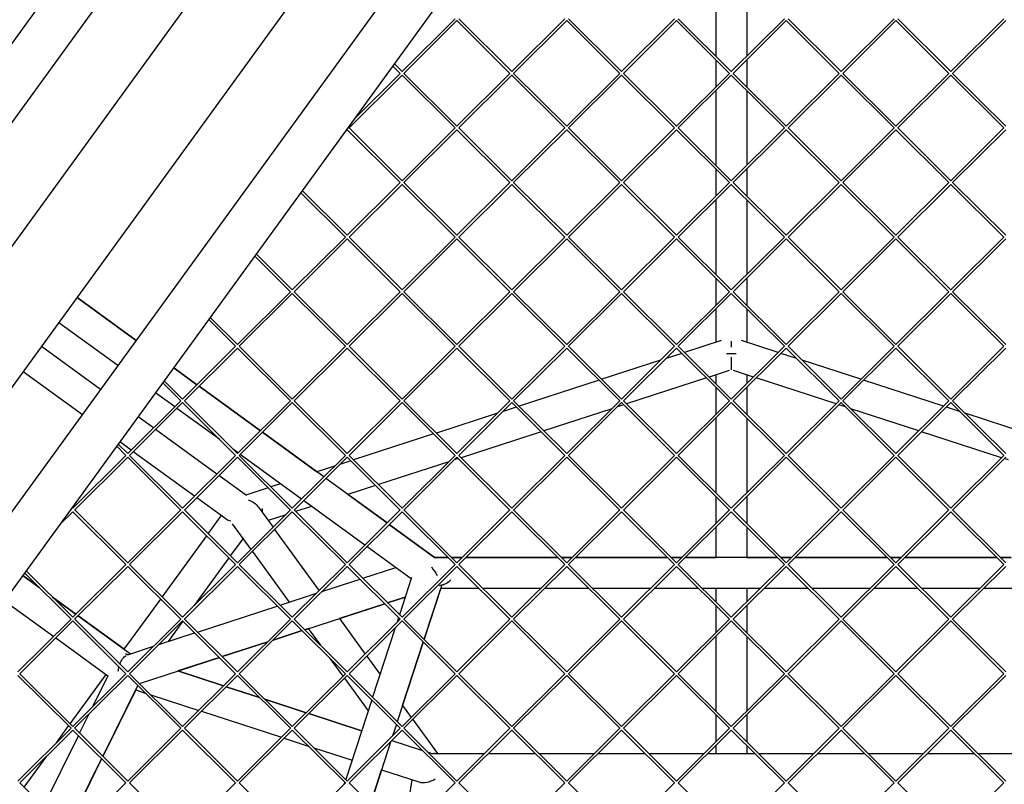
# Model space of a CAD drawing. Units: millimetres. Extents: x -5914 to 3660, y -5632 to 3660.
# Drawn here: x -413 to 158, y -845 to -402 of the extents above; entities that cross this region are included whole.
import ezdxf

# ---------------------------------------------------------------- set-up
doc = ezdxf.new("R2010")
doc.units = ezdxf.units.MM
doc.layers.add('BSF_2D', color=7, linetype='Continuous')
doc.layers.add('SICHER_ASTM', color=7, linetype='Continuous')

# ---------------------------------------------------------------- blocks, each defined once
blk = doc.blocks.new('Berliner_GVT024_2D_Block')
at = {"layer": 'BSF_2D'}
for p, q in [((-313.27, -272.47), (-619.99, -694.63)), ((-300.3, -300.37), (-588.88, -697.58)), ((-536.03, -696.95), (-263.66, -322.07)), ((-490.29, -715.66), (-216.92, -339.39)), ((-452.18, -735.33), (-163.6, -338.12)), ((-439.77, -764), (-133.05, -341.84)), ((-9, -379.79), (-9, -423.05)), ((9, -379.79), (9, -423.05)), ((-190.92, -432), (-160.16, -401.42)), ((-189.86, -433.06), (-159.1, -402.48)), ((-128.34, -433.06), (-159.1, -402.48)), ((-127.28, -432), (-158.04, -401.42)), ((-96.52, -401.42), (-127.28, -432)), ((-95.46, -402.48), (-126.22, -433.06)), ((-64.7, -433.06), (-95.46, -402.48)), ((-63.64, -432), (-94.4, -401.42)), ((-32.88, -401.42), (-63.64, -432)), ((-31.82, -402.48), (-62.58, -433.06)), ((-1.06, -433.06), (-31.82, -402.48)), ((0, -432), (-30.76, -401.42)), ((30.76, -401.42), (0, -432)), ((31.82, -402.48), (1.06, -433.06)), ((62.58, -433.06), (31.82, -402.48)), ((63.64, -432), (32.88, -401.42)), ((94.4, -401.42), (63.64, -432)), ((95.46, -402.48), (64.7, -433.06)), ((126.22, -433.06), (95.46, -402.48)), ((127.28, -432), (96.52, -401.42)), ((158.04, -401.42), (127.28, -432)), ((159.1, -402.48), (128.34, -433.06)), ((-190.92, -432), (-195.35, -427.59)), ((-9, -425.17), (-9, -440.95)), ((9, -425.17), (9, -440.95)), ((-218.41, -459.33), (-191.98, -433.06)), ((-191.98, -433.06), (-196.24, -428.82)), ((-159.1, -463.63), (-189.86, -433.06)), ((-128.34, -433.06), (-159.1, -463.63)), ((-95.46, -463.63), (-126.22, -433.06)), ((-64.7, -433.06), (-95.46, -463.63)), ((-31.82, -463.63), (-62.58, -433.06)), ((-1.06, -433.06), (-31.82, -463.63)), ((31.82, -463.63), (1.06, -433.06)), ((62.58, -433.06), (31.82, -463.63)), ((95.46, -463.63), (64.7, -433.06)), ((126.22, -433.06), (95.46, -463.63)), ((159.1, -463.63), (128.34, -433.06)), ((-221.68, -464.7), (-190.92, -434.11)), ((-160.16, -464.7), (-190.92, -434.11)), ((-127.28, -434.11), (-158.04, -464.7)), ((-96.52, -464.7), (-127.28, -434.11)), ((-63.64, -434.11), (-94.4, -464.7)), ((-32.88, -464.7), (-63.64, -434.11)), ((0, -434.11), (-30.76, -464.7)), ((30.76, -464.7), (0, -434.11)), ((63.64, -434.11), (32.88, -464.7)), ((94.4, -464.7), (63.64, -434.11)), ((127.28, -434.11), (96.52, -464.7)), ((158.04, -464.7), (127.28, -434.11)), ((-9, -443.06), (-9, -486.32)), ((9, -443.06), (9, -486.32)), ((-223.95, -466.95), (-222.74, -465.75)), ((-191.98, -496.33), (-222.74, -465.75)), ((-190.92, -495.27), (-221.67, -464.69)), ((-160.16, -464.69), (-190.92, -495.27)), ((-159.1, -465.75), (-189.86, -496.33)), ((-128.34, -496.33), (-159.1, -465.75)), ((-127.28, -495.27), (-158.04, -464.69)), ((-96.52, -464.69), (-127.28, -495.27)), ((-95.46, -465.75), (-126.22, -496.33)), ((-64.7, -496.33), (-95.46, -465.75)), ((-63.64, -495.27), (-94.4, -464.69)), ((-32.88, -464.69), (-63.64, -495.27)), ((-31.82, -465.75), (-62.58, -496.33)), ((-1.06, -496.33), (-31.82, -465.75)), ((0, -495.27), (-30.76, -464.69)), ((30.76, -464.69), (0, -495.27)), ((31.82, -465.75), (1.06, -496.33)), ((62.58, -496.33), (31.82, -465.75)), ((63.64, -495.27), (32.88, -464.69)), ((94.4, -464.69), (63.64, -495.27)), ((95.46, -465.75), (64.7, -496.33)), ((126.22, -496.33), (95.46, -465.75)), ((127.28, -495.27), (96.52, -464.69)), ((158.04, -464.69), (127.28, -495.27)), ((159.1, -465.75), (128.34, -496.33)), ((-9, -488.44), (-9, -504.22)), ((9, -488.44), (9, -504.22)), ((-191.98, -496.33), (-222.74, -526.9)), ((-159.1, -526.9), (-189.86, -496.33)), ((-128.34, -496.33), (-159.1, -526.9)), ((-95.46, -526.9), (-126.22, -496.33)), ((-64.7, -496.33), (-95.46, -526.9)), ((-31.82, -526.9), (-62.58, -496.33)), ((-1.06, -496.33), (-31.82, -526.9)), ((31.82, -526.9), (1.06, -496.33)), ((62.58, -496.33), (31.82, -526.9)), ((95.46, -526.9), (64.7, -496.33)), ((126.22, -496.33), (95.46, -526.9)), ((159.1, -526.9), (128.34, -496.33)), ((-223.8, -527.97), (-249.62, -502.29)), ((-222.74, -526.9), (-248.73, -501.06)), ((-190.92, -497.38), (-221.68, -527.97)), ((-160.16, -527.97), (-190.92, -497.38)), ((-127.28, -497.38), (-158.04, -527.97)), ((-96.52, -527.97), (-127.28, -497.38)), ((-63.64, -497.38), (-94.4, -527.97)), ((-32.88, -527.97), (-63.64, -497.38)), ((0, -497.38), (-30.76, -527.97)), ((30.76, -527.97), (0, -497.38)), ((63.64, -497.38), (32.88, -527.97)), ((94.4, -527.97), (63.64, -497.38)), ((127.28, -497.38), (96.52, -527.97)), ((158.04, -527.97), (127.28, -497.38)), ((-9, -506.33), (-9, -549.59)), ((9, -506.33), (9, -549.59)), ((-223.8, -527.96), (-254.56, -558.54)), ((-222.74, -529.02), (-253.5, -559.6)), ((-191.98, -559.6), (-222.74, -529.02)), ((-190.92, -558.54), (-221.67, -527.96)), ((-160.16, -527.96), (-190.92, -558.54)), ((-159.1, -529.02), (-189.86, -559.6)), ((-128.34, -559.6), (-159.1, -529.02)), ((-127.28, -558.54), (-158.04, -527.96)), ((-96.52, -527.96), (-127.28, -558.54)), ((-95.46, -529.02), (-126.22, -559.6)), ((-64.7, -559.6), (-95.46, -529.02)), ((-63.64, -558.54), (-94.4, -527.96)), ((-32.88, -527.96), (-63.64, -558.54)), ((-31.82, -529.02), (-62.58, -559.6)), ((-1.06, -559.6), (-31.82, -529.02)), ((0, -558.54), (-30.76, -527.96)), ((30.76, -527.96), (0, -558.54)), ((31.82, -529.02), (1.06, -559.6)), ((62.58, -559.6), (31.82, -529.02)), ((63.64, -558.54), (32.88, -527.96)), ((94.4, -527.96), (63.64, -558.54)), ((95.46, -529.02), (64.7, -559.6)), ((126.22, -559.6), (95.46, -529.02)), ((127.28, -558.54), (96.52, -527.96)), ((158.04, -527.96), (127.28, -558.54)), ((159.1, -529.02), (128.34, -559.6)), ((-255.62, -559.6), (-276.31, -539.03)), ((-254.56, -558.54), (-275.42, -537.8)), ((-9, -551.71), (-9, -567.49)), ((9, -551.71), (9, -567.49)), ((-345.08, -587.92), (-379.38, -563)), ((-379.37, -562.99), (-345.08, -587.91)), ((-255.62, -559.6), (-286.38, -590.18)), ((-254.56, -560.66), (-285.32, -591.24)), ((-223.8, -591.24), (-254.56, -560.66)), ((-222.74, -590.18), (-253.49, -559.6)), ((-191.98, -559.6), (-222.74, -590.18)), ((-190.92, -560.66), (-221.68, -591.24)), ((-160.16, -591.24), (-190.92, -560.66)), ((-159.1, -590.18), (-189.86, -559.6)), ((-128.34, -559.6), (-159.1, -590.18)), ((-127.28, -560.66), (-158.04, -591.24)), ((-96.52, -591.24), (-127.28, -560.66)), ((-95.46, -590.18), (-126.22, -559.6)), ((-64.7, -559.6), (-95.46, -590.18)), ((-63.64, -560.66), (-94.4, -591.24)), ((-32.88, -591.24), (-63.64, -560.66)), ((-31.82, -590.18), (-62.58, -559.6)), ((-1.06, -559.6), (-31.82, -590.18)), ((0, -560.66), (-30.76, -591.24)), ((30.76, -591.24), (0, -560.66)), ((31.82, -590.18), (1.06, -559.6)), ((62.58, -559.6), (31.82, -590.18)), ((63.64, -560.66), (32.88, -591.24)), ((94.4, -591.24), (63.64, -560.66)), ((95.46, -590.18), (64.7, -559.6)), ((126.22, -559.6), (95.46, -590.18)), ((127.28, -560.66), (96.52, -591.24)), ((158.04, -591.24), (127.28, -560.66)), ((159.1, -590.18), (128.34, -559.6)), ((-9, -569.6), (-9, -588.92)), ((9, -569.6), (9, -588.92)), ((-287.44, -591.24), (-303, -575.76)), ((-286.38, -590.18), (-302.11, -574.53)), ((-355.66, -602.48), (-389.96, -577.56)), ((-5.91, -587.91), (-27.15, -594.82)), ((27.15, -594.82), (5.91, -587.91)), ((-365.73, -616.34), (-400.03, -591.42)), ((-287.44, -591.23), (-318.2, -621.81)), ((-286.38, -592.29), (-317.14, -622.87)), ((-255.62, -622.87), (-286.38, -592.29)), ((-254.56, -621.81), (-285.31, -591.23)), ((-223.8, -591.23), (-254.56, -621.81)), ((-222.74, -592.29), (-253.5, -622.87)), ((-191.98, -622.87), (-222.74, -592.29)), ((-190.92, -621.81), (-221.67, -591.23)), ((-160.16, -591.23), (-190.92, -621.81)), ((-159.1, -592.29), (-189.86, -622.87)), ((-128.34, -622.87), (-159.1, -592.29)), ((-127.28, -621.81), (-158.04, -591.23)), ((-96.52, -591.23), (-127.28, -621.81)), ((-95.46, -592.29), (-126.22, -622.87)), ((-64.7, -622.87), (-95.46, -592.29)), ((-63.64, -621.81), (-94.4, -591.23)), ((-32.88, -591.23), (-63.64, -621.81)), ((-31.82, -592.29), (-62.58, -622.87)), ((-1.06, -622.87), (-31.82, -592.29)), ((0, -621.81), (-30.76, -591.23)), ((0, -588.32), (0, -591.69)), ((30.76, -591.23), (0, -621.81)), ((31.82, -592.29), (1.06, -622.87)), ((62.58, -622.87), (31.82, -592.29)), ((63.64, -621.81), (32.88, -591.23)), ((94.4, -591.23), (63.64, -621.81)), ((95.46, -592.29), (64.7, -622.87)), ((126.22, -622.87), (95.46, -592.29)), ((127.28, -621.81), (96.52, -591.23)), ((158.04, -591.23), (127.28, -621.81)), ((159.1, -592.29), (128.34, -622.87)), ((-41.02, -599.32), (-75.12, -610.4)), ((-28.76, -595.34), (-37.86, -598.29)), ((0, -597.52), (0, -604.82)), ((37.86, -598.29), (28.76, -595.34)), ((75.12, -610.4), (41.02, -599.32)), ((-309.85, -613.51), (-323.32, -603.73)), ((-323.31, -603.72), (-309.84, -613.51)), ((-376.31, -630.9), (-410.61, -605.98)), ((-76.72, -610.92), (-123.08, -625.98)), ((-14.41, -609.6), (-60.77, -624.66)), ((-1.32, -605.35), (-12.81, -609.08)), ((-9, -607.84), (-9, -612.86)), ((12.81, -609.08), (1.32, -605.35)), ((9, -607.84), (9, -612.86)), ((60.77, -624.66), (14.41, -609.6)), ((123.08, -625.98), (76.72, -610.92)), ((-319.26, -622.87), (-329.69, -612.5)), ((-318.2, -621.81), (-328.8, -611.27)), ((-308.62, -614.4), (-273.08, -640.22)), ((-273.08, -640.23), (-308.62, -614.41)), ((-9, -614.98), (-9, -630.76)), ((9, -614.98), (9, -630.76)), ((-322.78, -626.37), (-333.9, -618.29)), ((-319.26, -622.87), (-350.02, -653.45)), ((-318.2, -623.93), (-348.96, -654.51)), ((-296.64, -645.36), (-321.55, -627.26)), ((-287.44, -654.51), (-318.2, -623.93)), ((-286.38, -653.45), (-317.13, -622.87)), ((-255.62, -622.87), (-286.38, -653.45)), ((-254.56, -623.93), (-285.32, -654.51)), ((-223.8, -654.51), (-254.56, -623.93)), ((-222.74, -653.45), (-253.49, -622.87)), ((-191.98, -622.87), (-222.74, -653.45)), ((-190.92, -623.93), (-221.68, -654.51)), ((-160.16, -654.51), (-190.92, -623.93)), ((-159.1, -653.45), (-189.86, -622.87)), ((-128.34, -622.87), (-159.1, -653.45)), ((-127.28, -623.93), (-158.04, -654.51)), ((-124.69, -626.51), (-132.39, -629.01)), ((-96.52, -654.51), (-127.28, -623.93)), ((-95.46, -653.45), (-126.22, -622.87)), ((-69.3, -627.43), (-108.73, -640.25)), ((-64.7, -622.87), (-95.46, -653.45)), ((-63.64, -623.93), (-94.4, -654.51)), ((-62.37, -625.19), (-66.14, -626.41)), ((-32.88, -654.51), (-63.64, -623.93)), ((-31.82, -653.45), (-62.58, -622.87)), ((-1.06, -622.87), (-31.82, -653.45)), ((0, -623.93), (-30.76, -654.51)), ((30.76, -654.51), (0, -623.93)), ((31.82, -653.45), (1.06, -622.87)), ((62.58, -622.87), (31.82, -653.45)), ((63.64, -623.93), (32.88, -654.51)), ((66.14, -626.41), (62.37, -625.19)), ((94.4, -654.51), (63.64, -623.93)), ((95.46, -653.45), (64.7, -622.87)), ((108.73, -640.25), (69.3, -627.43)), ((126.22, -622.87), (95.46, -653.45)), ((127.28, -623.93), (96.52, -654.51)), ((132.39, -629.01), (124.69, -626.51)), ((158.04, -654.51), (127.28, -623.93)), ((159.1, -653.45), (128.34, -622.87)), ((-335.09, -638.6), (-343.97, -632.15)), ((-135.55, -630.04), (-171.05, -641.57)), ((-9, -632.87), (-9, -676.13)), ((9, -632.87), (9, -676.13)), ((171.05, -641.57), (135.55, -630.04)), ((-298.32, -665.32), (-333.86, -639.5)), ((-271.85, -641.11), (-240.26, -664.06)), ((-236.31, -666.94), (-271.85, -641.12)), ((-172.65, -642.09), (-219.01, -657.15)), ((-110.34, -640.77), (-156.7, -655.83)), ((156.7, -655.83), (110.34, -640.77)), ((-351.08, -654.51), (-356.38, -649.23)), ((-350.02, -653.45), (-355.49, -648.01)), ((-348.02, -651.46), (-354.55, -646.71)), ((-351.08, -654.5), (-381.84, -685.08)), ((-350.02, -655.56), (-380.78, -686.15)), ((-319.26, -686.15), (-350.02, -655.56)), ((-318.2, -685.08), (-348.95, -654.5)), ((-311.25, -678.17), (-346.79, -652.35)), ((-287.44, -654.5), (-318.2, -685.08)), ((-286.38, -655.56), (-317.14, -686.15)), ((-286.01, -653.08), (-288.73, -651.1)), ((-255.62, -686.15), (-286.38, -655.56)), ((-254.56, -685.08), (-285.31, -654.5)), ((-249.24, -679.8), (-284.78, -653.98)), ((-223.8, -654.5), (-254.56, -685.08)), ((-222.74, -655.56), (-253.5, -686.15)), ((-191.98, -686.15), (-222.74, -655.56)), ((-190.92, -685.08), (-221.67, -654.5)), ((-160.16, -654.5), (-190.92, -685.08)), ((-159.1, -655.56), (-189.86, -686.15)), ((-158.3, -656.35), (-160.67, -657.12)), ((-128.34, -686.15), (-159.1, -655.56)), ((-127.28, -685.08), (-158.04, -654.5)), ((-96.52, -654.5), (-127.28, -685.08)), ((-95.46, -655.56), (-126.22, -686.15)), ((-64.7, -686.15), (-95.46, -655.56)), ((-63.64, -685.08), (-94.4, -654.5)), ((-32.88, -654.5), (-63.64, -685.08)), ((-31.82, -655.56), (-62.58, -686.15)), ((-1.06, -686.15), (-31.82, -655.56)), ((0, -685.08), (-30.76, -654.5)), ((30.76, -654.5), (0, -685.08)), ((31.82, -655.56), (1.06, -686.15)), ((62.58, -686.15), (31.82, -655.56)), ((63.64, -685.08), (32.88, -654.5)), ((94.4, -654.5), (63.64, -685.08)), ((95.46, -655.56), (64.7, -686.15)), ((126.22, -686.15), (95.46, -655.56)), ((127.28, -685.08), (96.52, -654.5)), ((158.04, -654.5), (127.28, -685.08)), ((159.1, -655.56), (128.34, -686.15)), ((160.67, -657.12), (158.3, -656.35)), ((-230.09, -660.75), (-240.28, -664.06)), ((-220.61, -657.67), (-226.93, -659.73)), ((-163.83, -658.15), (-204.66, -671.42)), ((-281.21, -677.75), (-297.09, -666.21)), ((-199.54, -693.66), (-235.08, -667.83)), ((-268.58, -673.26), (-281.58, -677.48)), ((-261.44, -670.94), (-266.97, -672.74)), ((-206.27, -671.94), (-222.28, -677.14)), ((-292.97, -691.45), (-310.02, -679.07)), ((-222.26, -677.14), (-199.54, -693.65)), ((-9, -678.25), (-9, -694.03)), ((9, -678.25), (9, -694.03)), ((-382.18, -684.74), (-381.84, -685.08)), ((-274.16, -684.53), (-265.71, -696.16)), ((-243.44, -684.02), (-252.63, -687)), ((-212.47, -706.51), (-248.01, -680.69)), ((-381.84, -687.2), (-389.5, -694.81)), ((-382.9, -686.14), (-383.96, -687.2)), ((-383.07, -685.97), (-382.9, -686.15)), ((-381.84, -687.2), (-351.08, -717.78)), ((-380.77, -686.14), (-350.02, -716.72)), ((-319.26, -686.14), (-350.02, -716.72)), ((-318.2, -687.2), (-348.96, -717.78)), ((-287.44, -717.78), (-318.2, -687.2)), ((-286.38, -716.72), (-317.13, -686.14)), ((-303.31, -699.88), (-295.73, -689.45)), ((-255.62, -686.14), (-286.38, -716.72)), ((-254.56, -687.2), (-285.32, -717.78)), ((-258.37, -688.87), (-268.59, -692.19)), ((-254.23, -687.52), (-255.21, -687.84)), ((-223.8, -717.78), (-254.56, -687.2)), ((-222.74, -716.72), (-253.49, -686.14)), ((-191.98, -686.14), (-222.74, -716.72)), ((-190.92, -687.2), (-221.68, -717.78)), ((-160.16, -717.78), (-190.92, -687.2)), ((-159.1, -716.72), (-189.86, -686.14)), ((-128.34, -686.14), (-159.1, -716.72)), ((-127.28, -687.2), (-158.04, -717.78)), ((-96.52, -717.78), (-127.28, -687.2)), ((-95.46, -716.72), (-126.22, -686.14)), ((-64.7, -686.14), (-95.46, -716.72)), ((-63.64, -687.2), (-94.4, -717.78)), ((-32.88, -717.78), (-63.64, -687.2)), ((-31.82, -716.72), (-62.58, -686.14)), ((-1.06, -686.14), (-31.82, -716.72)), ((0, -687.2), (-30.76, -717.78)), ((30.76, -717.78), (0, -687.2)), ((31.82, -716.72), (1.06, -686.14)), ((62.58, -686.14), (31.82, -716.72)), ((63.64, -687.2), (32.88, -717.78)), ((94.4, -717.78), (63.64, -687.2)), ((95.46, -716.72), (64.7, -686.14)), ((126.22, -686.14), (95.46, -716.72)), ((127.28, -687.2), (96.52, -717.78)), ((158.04, -717.78), (127.28, -687.2)), ((159.1, -716.72), (128.34, -686.14)), ((-289.39, -694.19), (-278.62, -709.01)), ((-198.31, -694.54), (-172.08, -713.6)), ((-172.09, -713.6), (-198.31, -694.55)), ((-9, -696.14), (-9, -713.6)), ((9, -696.14), (9, -713.6)), ((-330, -736.62), (-304.2, -701.11)), ((-264.81, -697.39), (-239.02, -732.9)), ((-290.39, -712.73), (-283.16, -702.77)), ((-185.6, -726.03), (-211.24, -707.4)), ((-277.73, -710.24), (-256.41, -739.58)), ((-164.36, -713.6), (-172.09, -713.6)), ((-172.08, -713.6), (-164.36, -713.6)), ((-162.23, -713.6), (-155.96, -713.6)), ((-155.96, -713.6), (-162.23, -713.6)), ((-153.84, -713.6), (-100.72, -713.6)), ((-100.72, -713.6), (-153.84, -713.6)), ((-98.59, -713.6), (-92.32, -713.6)), ((-92.32, -713.6), (-98.59, -713.6)), ((-90.2, -713.6), (-37.08, -713.6)), ((-37.08, -713.6), (-90.2, -713.6)), ((-34.95, -713.6), (-28.69, -713.6)), ((-28.69, -713.6), (-34.95, -713.6)), ((-26.56, -713.6), (-9, -713.6)), ((26.56, -713.6), (-26.56, -713.6)), ((9, -713.6), (26.56, -713.6)), ((28.69, -713.6), (34.95, -713.6)), ((34.95, -713.6), (28.69, -713.6)), ((37.08, -713.6), (90.2, -713.6)), ((90.2, -713.6), (37.08, -713.6)), ((92.32, -713.6), (98.59, -713.6)), ((98.59, -713.6), (92.32, -713.6)), ((100.72, -713.6), (153.84, -713.6)), ((153.84, -713.6), (100.72, -713.6)), ((155.96, -713.6), (162.23, -713.6)), ((162.23, -713.6), (155.96, -713.6)), ((-351.08, -717.77), (-381.84, -748.35)), ((-350.02, -718.83), (-380.78, -749.42)), ((-350.02, -718.83), (-319.26, -749.42)), ((-348.95, -717.77), (-318.2, -748.35)), ((-287.44, -717.77), (-318.2, -748.35)), ((-286.38, -718.83), (-317.14, -749.42)), ((-311.27, -741.46), (-291.28, -713.96)), ((-255.62, -749.42), (-286.38, -718.83)), ((-254.56, -748.35), (-285.31, -717.77)), ((-223.8, -717.77), (-254.56, -748.35)), ((-222.74, -718.83), (-253.5, -749.42)), ((-191.98, -749.42), (-222.74, -718.83)), ((-190.92, -748.35), (-221.67, -717.77)), ((-160.16, -717.77), (-190.92, -748.35)), ((-159.1, -718.83), (-189.86, -749.42)), ((-128.34, -749.42), (-159.1, -718.83)), ((-127.28, -748.35), (-158.04, -717.77)), ((-96.52, -717.77), (-127.28, -748.35)), ((-95.46, -718.83), (-126.22, -749.42)), ((-64.7, -749.42), (-95.46, -718.83)), ((-63.64, -748.35), (-94.4, -717.77)), ((-32.88, -717.77), (-63.64, -748.35)), ((-31.82, -718.83), (-62.58, -749.42)), ((-1.06, -749.42), (-31.82, -718.83)), ((0, -748.35), (-30.76, -717.77)), ((30.76, -717.77), (0, -748.35)), ((31.82, -718.83), (1.06, -749.42)), ((62.58, -749.42), (31.82, -718.83)), ((63.64, -748.35), (32.88, -717.77)), ((94.4, -717.77), (63.64, -748.35)), ((95.46, -718.83), (64.7, -749.42)), ((126.22, -749.42), (95.46, -718.83)), ((127.28, -748.35), (96.52, -717.77)), ((158.04, -717.77), (127.28, -748.35)), ((159.1, -718.83), (128.34, -749.42)), ((-410.82, -724.16), (-401.46, -730.96)), ((-401.5, -730.92), (-410.81, -724.15)), ((-382.9, -749.42), (-409.76, -722.7)), ((-381.84, -748.35), (-408.87, -721.48)), ((-213.7, -725.71), (-194.6, -719.5)), ((-237.4, -733.41), (-215.3, -726.23)), ((-185.38, -725.35), (-192.41, -746.87)), ((-168.48, -729.94), (-166.97, -729.45)), ((-261.66, -741.29), (-240.56, -734.43)), ((-168.27, -730.93), (-178.11, -761.08)), ((-178.1, -761.09), (-168.47, -731.6)), ((-146.26, -731.6), (-168.49, -731.6)), ((-110.43, -731.6), (-144.13, -731.6)), ((-82.62, -731.6), (-108.3, -731.6)), ((-46.79, -731.6), (-80.49, -731.6)), ((-18.98, -731.6), (-44.66, -731.6)), ((16.85, -731.6), (-16.85, -731.6)), ((-9, -731.6), (-9, -739.4)), ((9, -731.6), (9, -739.4)), ((44.66, -731.6), (18.98, -731.6)), ((80.49, -731.6), (46.79, -731.6)), ((108.3, -731.6), (82.62, -731.6)), ((144.13, -731.6), (110.43, -731.6)), ((168.46, -731.6), (146.26, -731.6)), ((-421.4, -738.72), (-392.94, -759.39)), ((-380.01, -746.53), (-393.6, -736.66)), ((-393.56, -736.7), (-380.01, -746.54)), ((-352, -766.9), (-330.89, -737.85)), ((-309.63, -756.88), (-263.26, -741.81)), ((-247.31, -755.56), (-200.95, -740.49)), ((-200.95, -740.5), (-227.28, -749.05)), ((-189.07, -736.63), (-199.35, -739.97)), ((-199.35, -739.97), (-189.06, -736.63)), ((-9, -741.52), (-9, -757.3)), ((9, -741.52), (9, -757.3)), ((-351.99, -766.89), (-378.78, -747.43)), ((-378.78, -747.43), (-348.43, -769.48)), ((-382.9, -749.41), (-413.66, -779.99)), ((-381.84, -750.47), (-412.6, -781.05)), ((-351.08, -781.05), (-381.84, -750.47)), ((-350.02, -779.99), (-380.77, -749.41)), ((-319.26, -749.41), (-350.02, -779.99)), ((-318.2, -750.47), (-348.96, -781.05)), ((-326.43, -762.34), (-317.97, -750.69)), ((-318.2, -750.47), (-287.44, -781.05)), ((-317.13, -749.41), (-286.38, -779.99)), ((-317.08, -749.46), (-316.8, -749.08)), ((-255.62, -749.41), (-286.38, -779.99)), ((-254.56, -750.47), (-285.32, -781.05)), ((-223.8, -781.05), (-254.56, -750.47)), ((-222.74, -779.99), (-253.49, -749.41)), ((-227.28, -749.05), (-212.33, -769.64)), ((-191.98, -749.41), (-222.74, -779.99)), ((-190.92, -750.47), (-221.68, -781.05)), ((-192.93, -748.47), (-193.84, -751.26)), ((-160.16, -781.05), (-190.92, -750.47)), ((-159.1, -779.99), (-189.86, -749.41)), ((-128.34, -749.41), (-159.1, -779.99)), ((-127.28, -750.47), (-158.04, -781.05)), ((-96.52, -781.05), (-127.28, -750.47)), ((-95.46, -779.99), (-126.22, -749.41)), ((-64.7, -749.41), (-95.46, -779.99)), ((-63.64, -750.47), (-94.4, -781.05)), ((-32.88, -781.05), (-63.64, -750.47)), ((-31.82, -779.99), (-62.58, -749.41)), ((-1.06, -749.41), (-31.82, -779.99)), ((0, -750.47), (-30.76, -781.05)), ((30.76, -781.05), (0, -750.47)), ((31.82, -779.99), (1.06, -749.41)), ((62.58, -749.41), (31.82, -779.99)), ((63.64, -750.47), (32.88, -781.05)), ((94.4, -781.05), (63.64, -750.47)), ((95.46, -779.99), (64.7, -749.41)), ((126.22, -749.41), (95.46, -779.99)), ((127.28, -750.47), (96.52, -781.05)), ((158.04, -781.05), (127.28, -750.47)), ((159.1, -779.99), (128.34, -749.41)), ((-331.93, -764.12), (-311.23, -757.4)), ((-248.91, -756.08), (-265.68, -761.53)), ((-265.68, -761.52), (-248.92, -756.08)), ((-245.28, -754.9), (-247.31, -755.56)), ((-245.28, -754.9), (-238.28, -764.54)), ((-194.87, -754.39), (-208.01, -794.63)), ((-391.71, -760.29), (-361.45, -782.28)), ((-295.28, -771.14), (-268.84, -762.55)), ((-268.84, -762.56), (-295.27, -771.14)), ((-178.64, -762.68), (-193.71, -808.85)), ((-190.64, -799.49), (-178.62, -762.69)), ((-9, -759.42), (-9, -802.68)), ((9, -759.42), (9, -802.68)), ((-350.65, -769.79), (-350.01, -770)), ((-350.01, -770), (-335.09, -765.15)), ((-343.24, -786.72), (-296.88, -771.66)), ((-296.88, -771.66), (-320.88, -779.46)), ((-232.75, -772.15), (-225.24, -782.48)), ((-211.43, -770.86), (-203.71, -781.49)), ((-382.9, -812.69), (-413.66, -782.1)), ((-381.84, -811.62), (-412.59, -781.05)), ((-383.38, -810.09), (-362.58, -781.46)), ((-351.08, -781.05), (-381.84, -811.62)), ((-350.02, -782.1), (-380.78, -812.69)), ((-370.27, -800.12), (-361.37, -782.13)), ((-319.26, -812.69), (-350.02, -782.1)), ((-318.2, -811.62), (-348.95, -781.05)), ((-320.89, -779.46), (-294.48, -788.04)), ((-294.48, -788.04), (-320.88, -779.46)), ((-287.44, -781.05), (-318.2, -811.62)), ((-286.38, -782.1), (-317.14, -812.69)), ((-286.38, -782.1), (-255.62, -812.69)), ((-285.31, -781.05), (-254.56, -811.62)), ((-223.8, -781.05), (-254.56, -811.62)), ((-222.74, -782.1), (-253.5, -812.69)), ((-191.98, -812.69), (-222.74, -782.1)), ((-190.92, -811.62), (-221.67, -781.05)), ((-160.16, -781.05), (-190.92, -811.62)), ((-159.1, -782.1), (-189.86, -812.69)), ((-128.34, -812.69), (-159.1, -782.1)), ((-127.28, -811.62), (-158.04, -781.05)), ((-96.52, -781.05), (-127.28, -811.62)), ((-95.46, -782.1), (-126.22, -812.69)), ((-64.7, -812.69), (-95.46, -782.1)), ((-63.64, -811.62), (-94.4, -781.05)), ((-32.88, -781.05), (-63.64, -811.62)), ((-31.82, -782.1), (-62.58, -812.69)), ((-1.06, -812.69), (-31.82, -782.1)), ((0, -811.62), (-30.76, -781.05)), ((30.76, -781.05), (0, -811.62)), ((31.82, -782.1), (1.06, -812.69)), ((62.58, -812.69), (31.82, -782.1)), ((63.64, -811.62), (32.88, -781.05)), ((94.4, -781.05), (63.64, -811.62)), ((95.46, -782.1), (64.7, -812.69)), ((126.22, -812.69), (95.46, -782.1)), ((127.28, -811.62), (96.52, -781.05)), ((158.04, -781.05), (127.28, -811.62)), ((159.1, -782.1), (128.34, -812.69)), ((-224.35, -783.71), (-210.61, -802.62)), ((-364.43, -828.93), (-344.16, -787.93)), ((-345.38, -790.43), (-364.42, -828.94)), ((-345.39, -790.43), (-339.83, -792.23)), ((-336.67, -793.26), (-308.83, -802.31)), ((-292.88, -788.56), (-273.57, -794.83)), ((-273.58, -794.83), (-292.87, -788.56)), ((-246.51, -803.62), (-270.42, -795.86)), ((-270.41, -795.86), (-246.51, -803.63)), ((-208.53, -796.23), (-223.6, -842.4)), ((-377.89, -815.55), (-372.32, -804.28)), ((-307.22, -802.83), (-260.86, -817.89)), ((-214.35, -814.07), (-244.91, -804.14)), ((-244.91, -804.15), (-214.36, -814.08)), ((-190.65, -799.47), (-185.64, -806.37)), ((-9, -804.79), (-9, -820.57)), ((9, -804.79), (9, -820.57)), ((-194.23, -810.44), (-196.4, -817.07)), ((-184.74, -807.6), (-170.41, -827.32)), ((-382.9, -812.68), (-413.66, -843.26)), ((-381.84, -813.74), (-412.6, -844.32)), ((-391.4, -821.13), (-384.27, -811.32)), ((-351.08, -844.32), (-381.84, -813.74)), ((-350.02, -843.26), (-380.77, -812.68)), ((-319.26, -812.68), (-350.02, -843.26)), ((-318.2, -813.74), (-348.96, -844.32)), ((-287.44, -844.32), (-318.2, -813.74)), ((-286.38, -843.26), (-317.13, -812.68)), ((-255.62, -812.68), (-286.38, -843.26)), ((-254.56, -813.74), (-285.32, -844.32)), ((-254.56, -813.74), (-223.8, -844.32)), ((-253.49, -812.68), (-222.74, -843.26)), ((-191.98, -812.68), (-222.74, -843.26)), ((-190.92, -813.74), (-221.68, -844.32)), ((-160.16, -844.32), (-190.92, -813.74)), ((-159.1, -843.26), (-189.86, -812.68)), ((-128.34, -812.68), (-159.1, -843.26)), ((-127.28, -813.74), (-158.04, -844.32)), ((-96.52, -844.32), (-127.28, -813.74)), ((-95.46, -843.26), (-126.22, -812.68)), ((-64.7, -812.68), (-95.46, -843.26)), ((-63.64, -813.74), (-94.4, -844.32)), ((-32.88, -844.32), (-63.64, -813.74)), ((-31.82, -843.26), (-62.58, -812.68)), ((-1.06, -812.68), (-31.82, -843.26)), ((0, -813.74), (-30.76, -844.32)), ((30.76, -844.32), (0, -813.74)), ((31.82, -843.26), (1.06, -812.68)), ((62.58, -812.68), (31.82, -843.26)), ((63.64, -813.74), (32.88, -844.32)), ((94.4, -844.32), (63.64, -813.74)), ((95.46, -843.26), (64.7, -812.68)), ((126.22, -812.68), (95.46, -843.26)), ((127.28, -813.74), (96.52, -844.32)), ((158.04, -844.32), (127.28, -813.74)), ((159.1, -843.26), (128.34, -812.68)), ((-398.87, -857.96), (-378.59, -816.96)), ((-259.26, -818.41), (-245.29, -822.95)), ((-197.42, -820.2), (-209.31, -856.61)), ((-196.95, -819.73), (-179.04, -825.55)), ((-242.13, -823.98), (-219.94, -831.19)), ((-175.88, -826.58), (-173.15, -827.46)), ((-172.08, -827.32), (-143.07, -827.32)), ((-140.94, -827.32), (-113.62, -827.32)), ((-111.49, -827.32), (-79.43, -827.32)), ((-77.3, -827.32), (-49.98, -827.32)), ((-47.85, -827.32), (-15.79, -827.32)), ((-13.66, -827.32), (13.66, -827.32)), ((-9, -822.69), (-9, -827.32)), ((9, -822.69), (9, -827.32)), ((15.79, -827.32), (47.85, -827.32)), ((49.98, -827.32), (77.3, -827.32)), ((79.43, -827.32), (111.49, -827.32)), ((113.62, -827.32), (140.94, -827.32)), ((143.07, -827.32), (172.08, -827.32)), ((-410.07, -846.83), (-396.93, -828.74)), ((-385.4, -871.35), (-365.13, -830.35)), ((-365.12, -830.36), (-385.39, -871.36)), ((-209.3, -856.62), (-202.81, -836.75)), ((-202.82, -836.75), (-181.21, -843.77)), ((-381.84, -874.89), (-412.59, -844.32)), ((-351.08, -844.32), (-381.84, -874.89)), ((-318.2, -874.89), (-348.95, -844.32)), ((-287.44, -844.32), (-318.2, -874.89)), ((-254.56, -874.89), (-285.31, -844.32)), ((-223.8, -844.32), (-254.56, -874.89)), ((-224.13, -843.99), (-224.44, -844.95)), ((-221.67, -844.32), (-190.92, -874.89)), ((-160.16, -844.32), (-190.92, -874.89)), ((-185.19, -842.48), (-190.69, -874.66)), ((-127.28, -874.89), (-158.04, -844.32)), ((-96.52, -844.32), (-127.28, -874.89)), ((-63.64, -874.89), (-94.4, -844.32)), ((-32.88, -844.32), (-63.64, -874.89)), ((0, -874.89), (-30.76, -844.32)), ((30.76, -844.32), (0, -874.89)), ((63.64, -874.89), (32.88, -844.32)), ((94.4, -844.32), (63.64, -874.89)), ((127.28, -874.89), (96.52, -844.32)), ((158.04, -844.32), (127.28, -874.89))]:
    blk.add_line(p, q, dxfattribs=at)
at = {"layer": 'BSF_2D', "extrusion": (0, 0, -1)}
for centre, major_axis, ratio, start_param, end_param in [((0, -595.46), (-9, 0), 0.000004, 1.25637, 1.885222), ((-283.16, -687.46), (10.3, -3.35), 0.726543, 4.768059, 5.497787), ((-283.16, -687.46), (-11.32, -1.79), 0.483232, -0.813192, -0.450144), ((-175.02, -722.6), (6.41, -8.83), 0.272009, 4.516971, 5.070118), ((-175.02, -722.6), (-13.21, 2.09), 0.557541, 3.418387, 4.185128), ((-175.02, -722.6), (6.41, -8.83), 0.272009, 5.843395, 6.088369), ((-350.01, -779.46), (1.52, 9.6), 0.557547, 5.050737, 5.831262), ((-350.01, -779.46), (1.52, 9.6), 0.557547, 4.612877, 4.87227)]:
    blk.add_ellipse(centre, major_axis=major_axis, ratio=ratio, start_param=start_param, end_param=end_param, dxfattribs=at)
at = {"layer": 'BSF_2D'}
for centre, major_axis, ratio, start_param, end_param in [((-283.16, -687.46), (11.32, 1.79), 0.483232, -0.302196, 0.059806), ((-350.01, -779.46), (4.05, -9.62), 0.632219, 2.553793, 2.72893), ((-175, -836.32), (4.41, 8.66), 0.557537, 0.276787, 0.453773), ((-175.01, -836.32), (8.93, 5.4), 0.632221, -2.641362, -1.576191)]:
    blk.add_ellipse(centre, major_axis=major_axis, ratio=ratio, start_param=start_param, end_param=end_param, dxfattribs=at)

msp = doc.modelspace()

# ---------------------------------------------------------------- linework, layer by layer
at = {"layer": 'SICHER_ASTM'}
msp.add_circle((0, 0), 3660, dxfattribs=at)

# ---------------------------------------------------------------- block references
at = {"layer": 'BSF_2D'}
msp.add_blockref('Berliner_GVT024_2D_Block', (0, 0), dxfattribs=at)

doc.saveas('drawing.dxf')
